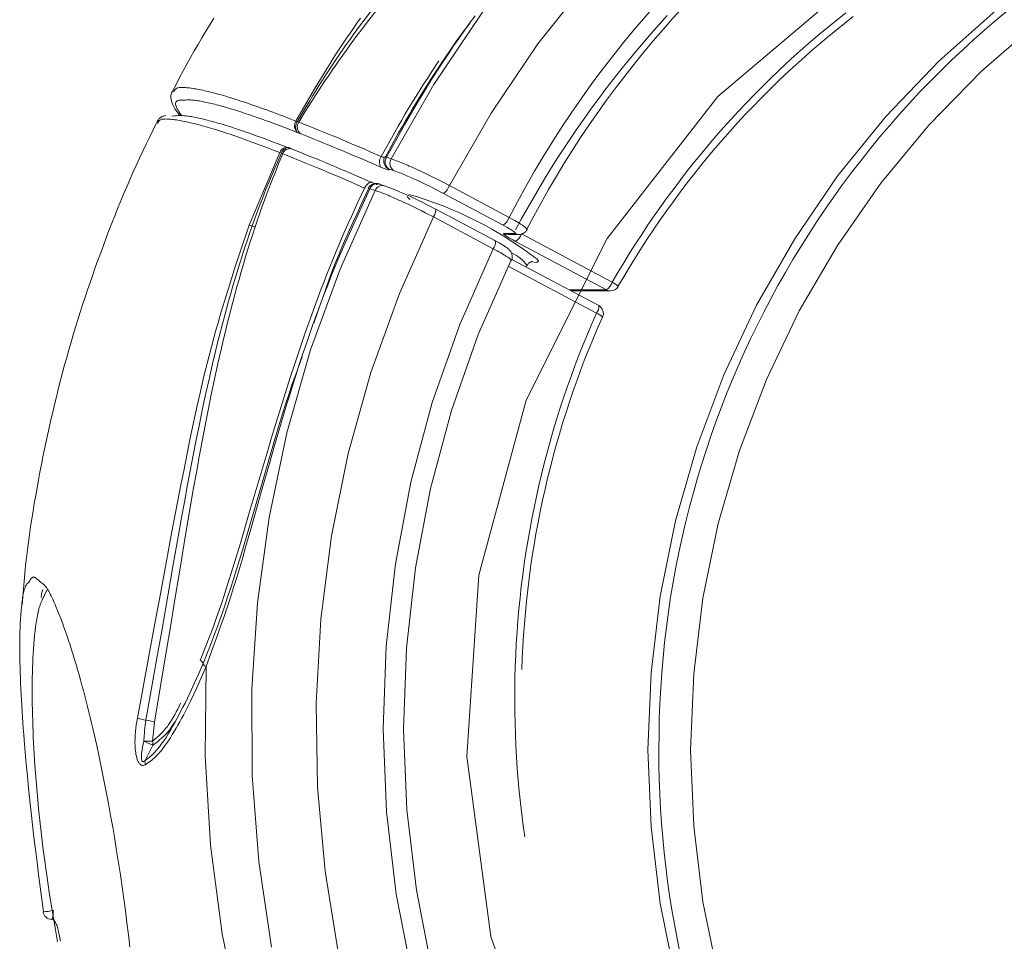
# Model space of a CAD drawing. Units: inches. Extents: x -7204 to -2746, y 714 to 5096.
# Drawn here: x -4991 to -4935, y 3482 to 3534 of the extents above; entities that cross this region are included whole.
import ezdxf

# ---------------------------------------------------------------- set-up
doc = ezdxf.new("R2010")
doc.units = ezdxf.units.IN
doc.linetypes.add('CENTER', pattern=[22.8, 15, -3, 1.8, -3])
doc.layers.add('KC_COMMON_LAYER [1]', color=7, linetype='Continuous', lineweight=0)

msp = doc.modelspace()

# ---------------------------------------------------------------- linework, layer by layer
at = {"layer": 'KC_COMMON_LAYER [1]', "color": 7, "linetype": 'Continuous', "lineweight": 0}
for p, q in [((-4975.379, 3528.574), (-4975.295, 3528.55)), ((-4975.224, 3527.903), (-4975.381, 3527.968)), ((-4975.72, 3527.038), (-4975.675, 3527.016)), ((-4978.114, 3522.723), (-4976.367, 3526.825)), ((-4976.21, 3526.752), (-4976.285, 3526.794)), ((-4970.336, 3526.559), (-4970.065, 3526.467)), ((-4969.927, 3525.803), (-4970.212, 3525.899)), ((-4970.749, 3525.049), (-4970.688, 3525.02)), ((-4970.688, 3525.02), (-4970.379, 3524.916)), ((-4966.772, 3524.955), (-4963.388, 3523.155)), ((-4971.347, 3524.773), (-4971.335, 3524.747)), ((-4970.975, 3524.681), (-4971.269, 3524.781)), ((-4963.717, 3522.711), (-4967.102, 3524.512)), ((-4964.291, 3521.381), (-4967.675, 3523.181)), ((-4967.544, 3523.622), (-4967.553, 3523.624)), ((-4964.16, 3521.822), (-4967.544, 3523.622)), ((-4963.886, 3522.797), (-4963.728, 3522.713)), ((-4963.679, 3522.25), (-4963.057, 3522.25)), ((-4963.454, 3522.193), (-4962.832, 3522.193)), ((-4962.694, 3522.224), (-4957.548, 3519.487)), ((-4957.874, 3519.051), (-4963.02, 3521.788)), ((-4958.443, 3517.728), (-4963.446, 3520.389)), ((-4963.297, 3520.696), (-4963.28, 3520.717)), ((-4958.316, 3518.162), (-4963.241, 3520.781)), ((-4962.436, 3520.353), (-4962.387, 3520.437)), ((-4961.826, 3520.599), (-4961.992, 3520.62)), ((-4959.988, 3519.051), (-4957.874, 3519.051)), ((-4959.882, 3518.995), (-4957.648, 3518.995)), ((-4958.107, 3517.511), (-4958.094, 3517.517)), ((-4989.56, 3502.064), (-4989.834, 3501.525)), ((-4981.86, 3495.438), (-4981.728, 3495.677)), ((-4981.728, 3495.677), (-4981.826, 3495.513)), ((-4983.474, 3494.601), (-4983.577, 3493.522)), ((-4983.558, 3493.292), (-4984.002, 3492.418)), ((-4988.862, 3482.575), (-4988.786, 3482.197))]:
    msp.add_line(p, q, dxfattribs=at)
for points in [[(-4897.062, 3560.232), (-4901.757, 3561.157), (-4906.505, 3561.732), (-4911.282, 3561.954), (-4916.062, 3561.823), (-4920.82, 3561.339), (-4925.531, 3560.504), (-4930.171, 3559.324), (-4934.715, 3557.803), (-4939.14, 3555.951), (-4943.422, 3553.776), (-4947.539, 3551.291), (-4951.47, 3548.507), (-4955.194, 3545.441), (-4958.69, 3542.107), (-4961.942, 3538.523), (-4964.932, 3534.709), (-4967.645, 3530.683), (-4970.065, 3526.467)], [(-4899.959, 3557.615), (-4904.566, 3558.309), (-4909.21, 3558.654), (-4913.867, 3558.646), (-4918.511, 3558.286), (-4923.116, 3557.576), (-4927.656, 3556.519), (-4932.108, 3555.121), (-4936.447, 3553.391), (-4940.648, 3551.338), (-4944.689, 3548.972), (-4948.548, 3546.307), (-4952.203, 3543.357), (-4955.635, 3540.139), (-4958.825, 3536.67), (-4961.755, 3532.969), (-4964.409, 3529.057), (-4966.772, 3524.955)], [(-4903.198, 3546.526), (-4904.265, 3546.515), (-4908.526, 3546.248), (-4912.752, 3545.627), (-4916.914, 3544.656), (-4920.984, 3543.341), (-4924.937, 3541.691), (-4928.744, 3539.718), (-4932.382, 3537.434), (-4935.826, 3534.854), (-4939.052, 3531.996), (-4942.04, 3528.879), (-4944.769, 3525.523), (-4947.221, 3521.95), (-4949.381, 3518.186), (-4951.233, 3514.253), (-4952.766, 3510.18), (-4953.968, 3505.992), (-4954.833, 3501.719), (-4955.354, 3497.387), (-4955.529, 3493.026)], [(-4897.845, 3545.041), (-4902.061, 3545.219), (-4906.277, 3545.041), (-4910.464, 3544.507), (-4914.593, 3543.622), (-4918.637, 3542.391), (-4922.568, 3540.823), (-4926.359, 3538.928), (-4929.984, 3536.72), (-4933.418, 3534.213), (-4936.637, 3531.426), (-4939.621, 3528.375), (-4942.348, 3525.084), (-4944.8, 3521.573), (-4946.96, 3517.867), (-4948.813, 3513.992), (-4950.347, 3509.973), (-4951.551, 3505.839), (-4952.417, 3501.617), (-4952.939, 3497.336), (-4953.113, 3493.026)], [(-4975.379, 3528.574), (-4975.032, 3529.169), (-4974.68, 3529.76), (-4974.502, 3530.055), (-4974.322, 3530.348), (-4974.139, 3530.639), (-4973.954, 3530.93), (-4973.768, 3531.219), (-4973.58, 3531.507), (-4973.389, 3531.794), (-4973.197, 3532.08), (-4973.004, 3532.364), (-4972.808, 3532.648), (-4972.611, 3532.93), (-4972.412, 3533.211), (-4972.212, 3533.491), (-4972.01, 3533.77), (-4971.806, 3534.047), (-4971.6, 3534.323), (-4971.185, 3534.872)], [(-4970.92, 3534.85), (-4971.35, 3534.3), (-4971.774, 3533.746), (-4971.983, 3533.467), (-4972.192, 3533.187), (-4972.398, 3532.906), (-4972.603, 3532.623), (-4972.806, 3532.34), (-4973.007, 3532.055), (-4973.207, 3531.769), (-4973.405, 3531.482), (-4973.601, 3531.194), (-4973.796, 3530.904), (-4973.989, 3530.613), (-4974.18, 3530.322), (-4974.37, 3530.029), (-4974.557, 3529.735), (-4974.928, 3529.144), (-4975.295, 3528.55)], [(-4980.115, 3534.426), (-4980.339, 3534.058), (-4980.561, 3533.689), (-4980.78, 3533.318), (-4980.998, 3532.946), (-4981.213, 3532.573), (-4981.425, 3532.199), (-4981.635, 3531.823), (-4981.843, 3531.445), (-4982.047, 3531.066), (-4982.248, 3530.685), (-4982.447, 3530.303)], [(-4975.459, 3528.61), (-4974.768, 3529.8), (-4974.419, 3530.393), (-4974.066, 3530.984), (-4973.708, 3531.571), (-4973.527, 3531.863), (-4973.344, 3532.154), (-4973.159, 3532.444), (-4972.972, 3532.732), (-4972.783, 3533.019), (-4972.591, 3533.305), (-4972.397, 3533.589), (-4972.201, 3533.872), (-4972.003, 3534.153), (-4971.803, 3534.433)], [(-4965.316, 3534.568), (-4965.625, 3534.143), (-4965.931, 3533.716), (-4966.234, 3533.287), (-4966.533, 3532.855), (-4966.828, 3532.42), (-4967.119, 3531.983), (-4967.407, 3531.543), (-4967.69, 3531.101), (-4967.969, 3530.655), (-4968.244, 3530.207), (-4968.514, 3529.757), (-4968.781, 3529.304), (-4969.045, 3528.85), (-4969.306, 3528.393), (-4969.823, 3527.477), (-4970.336, 3526.559)], [(-4954.444, 3534.572), (-4954.897, 3534.072), (-4955.345, 3533.567), (-4955.787, 3533.056), (-4956.223, 3532.54), (-4956.654, 3532.019), (-4957.078, 3531.493), (-4957.497, 3530.963), (-4957.909, 3530.427), (-4958.316, 3529.886), (-4958.716, 3529.341), (-4959.11, 3528.791), (-4959.498, 3528.236), (-4959.88, 3527.677), (-4960.255, 3527.114), (-4960.624, 3526.546), (-4960.987, 3525.974), (-4961.343, 3525.397), (-4961.692, 3524.817), (-4962.035, 3524.232), (-4962.371, 3523.644), (-4962.701, 3523.051), (-4963.024, 3522.455)], [(-4944.323, 3534.733), (-4944.82, 3534.341), (-4945.311, 3533.943), (-4945.798, 3533.54), (-4946.281, 3533.13), (-4946.758, 3532.714), (-4947.23, 3532.292), (-4947.697, 3531.865), (-4948.159, 3531.432), (-4948.616, 3530.993), (-4949.068, 3530.548), (-4949.514, 3530.098), (-4949.955, 3529.643), (-4950.39, 3529.182), (-4950.82, 3528.715), (-4951.245, 3528.244), (-4951.664, 3527.767), (-4952.077, 3527.285), (-4952.484, 3526.798), (-4952.885, 3526.306), (-4953.281, 3525.809), (-4953.67, 3525.307), (-4954.054, 3524.8), (-4954.432, 3524.289), (-4954.803, 3523.773), (-4955.168, 3523.252), (-4955.527, 3522.727), (-4955.88, 3522.197), (-4956.227, 3521.664), (-4956.567, 3521.126), (-4956.9, 3520.583), (-4957.227, 3520.037), (-4957.548, 3519.487)], [(-4943.901, 3534.517), (-4944.402, 3534.127), (-4944.898, 3533.73), (-4945.389, 3533.327), (-4945.876, 3532.918), (-4946.357, 3532.502), (-4946.833, 3532.081), (-4947.304, 3531.654), (-4947.77, 3531.221), (-4948.231, 3530.782), (-4948.686, 3530.337), (-4949.136, 3529.886), (-4949.581, 3529.43), (-4950.02, 3528.969), (-4950.453, 3528.502), (-4950.881, 3528.029), (-4951.303, 3527.551), (-4951.719, 3527.068), (-4952.13, 3526.58), (-4952.534, 3526.087), (-4952.932, 3525.588), (-4953.325, 3525.085), (-4953.711, 3524.577), (-4954.091, 3524.064), (-4954.465, 3523.546), (-4954.833, 3523.023), (-4955.194, 3522.496), (-4955.549, 3521.965), (-4955.897, 3521.429), (-4956.239, 3520.889), (-4956.575, 3520.344), (-4956.903, 3519.796), (-4957.226, 3519.243)], [(-4965.588, 3534.168), (-4965.796, 3533.902), (-4966.003, 3533.634), (-4966.207, 3533.364), (-4966.405, 3533.09), (-4966.599, 3532.813), (-4966.79, 3532.533), (-4967.166, 3531.969)], [(-4970.628, 3526.6), (-4970.245, 3527.292), (-4969.859, 3527.981), (-4969.663, 3528.325), (-4969.466, 3528.667), (-4969.267, 3529.008), (-4969.065, 3529.348), (-4968.861, 3529.686), (-4968.653, 3530.022), (-4968.444, 3530.356), (-4968.232, 3530.689), (-4968.017, 3531.021), (-4967.801, 3531.351), (-4967.365, 3532.01)], [(-4967.166, 3531.969), (-4967.599, 3531.309), (-4967.814, 3530.978), (-4968.028, 3530.646), (-4968.239, 3530.312), (-4968.447, 3529.977), (-4968.653, 3529.64), (-4968.857, 3529.301), (-4969.057, 3528.961), (-4969.256, 3528.619), (-4969.452, 3528.276), (-4969.646, 3527.932), (-4970.03, 3527.242), (-4970.411, 3526.549)], [(-4982.377, 3530.267), (-4982.351, 3530.318), (-4982.321, 3530.367), (-4982.303, 3530.39), (-4982.282, 3530.412), (-4982.258, 3530.432), (-4982.23, 3530.45), (-4982.198, 3530.465), (-4982.161, 3530.478), (-4982.119, 3530.489), (-4982.073, 3530.497), (-4982.022, 3530.503), (-4981.967, 3530.507), (-4981.907, 3530.509), (-4981.844, 3530.508), (-4981.778, 3530.506), (-4981.707, 3530.501), (-4981.633, 3530.495), (-4981.556, 3530.487), (-4981.476, 3530.478), (-4981.393, 3530.466), (-4981.307, 3530.454), (-4981.218, 3530.439), (-4981.127, 3530.424), (-4981.033, 3530.407), (-4980.937, 3530.388), (-4980.838, 3530.369), (-4980.736, 3530.347), (-4980.632, 3530.324), (-4980.525, 3530.3), (-4980.415, 3530.274), (-4980.302, 3530.246), (-4980.186, 3530.217), (-4980.068, 3530.186), (-4979.946, 3530.154), (-4979.822, 3530.119), (-4979.695, 3530.084), (-4979.564, 3530.046), (-4979.431, 3530.007), (-4979.295, 3529.966), (-4979.156, 3529.924), (-4979.015, 3529.88), (-4978.871, 3529.834), (-4978.724, 3529.787), (-4978.574, 3529.739), (-4978.422, 3529.688), (-4978.267, 3529.637), (-4978.11, 3529.584), (-4977.95, 3529.529), (-4977.788, 3529.473), (-4977.624, 3529.416), (-4977.457, 3529.357), (-4977.287, 3529.296), (-4977.114, 3529.234), (-4976.939, 3529.169), (-4976.76, 3529.103), (-4976.579, 3529.036), (-4976.395, 3528.967), (-4976.21, 3528.897), (-4975.836, 3528.754), (-4975.459, 3528.61)], [(-4982.418, 3530.314), (-4982.455, 3530.274), (-4982.471, 3530.253), (-4982.486, 3530.231), (-4982.499, 3530.207), (-4982.509, 3530.183), (-4982.526, 3530.131), (-4982.536, 3530.078), (-4982.54, 3530.022), (-4982.54, 3529.966), (-4982.536, 3529.909), (-4982.528, 3529.854), (-4982.518, 3529.801), (-4982.507, 3529.751), (-4982.494, 3529.703), (-4982.48, 3529.657), (-4982.464, 3529.613), (-4982.43, 3529.531), (-4982.392, 3529.453), (-4982.352, 3529.376), (-4982.308, 3529.3), (-4982.259, 3529.223), (-4982.203, 3529.145), (-4982.172, 3529.105), (-4982.139, 3529.064), (-4982.103, 3529.023), (-4982.064, 3528.981), (-4982.022, 3528.938), (-4981.978, 3528.894)], [(-4981.924, 3529.786), (-4981.98, 3529.787), (-4982.031, 3529.786), (-4982.076, 3529.781), (-4982.117, 3529.774), (-4982.152, 3529.764), (-4982.182, 3529.751), (-4982.207, 3529.736), (-4982.229, 3529.719), (-4982.245, 3529.699), (-4982.258, 3529.677), (-4982.267, 3529.654), (-4982.273, 3529.628), (-4982.275, 3529.601), (-4982.274, 3529.572), (-4982.27, 3529.542), (-4982.263, 3529.511), (-4982.254, 3529.478), (-4982.243, 3529.444), (-4982.229, 3529.409), (-4982.213, 3529.373), (-4982.177, 3529.299), (-4982.134, 3529.222), (-4982.087, 3529.142), (-4982.036, 3529.061), (-4981.927, 3528.895)], [(-4975.381, 3527.968), (-4975.996, 3528.201), (-4976.3, 3528.316), (-4976.601, 3528.428), (-4976.897, 3528.538), (-4977.187, 3528.644), (-4977.33, 3528.695), (-4977.47, 3528.745), (-4977.608, 3528.795), (-4977.745, 3528.842), (-4977.879, 3528.889), (-4978.011, 3528.934), (-4978.141, 3528.978), (-4978.268, 3529.02), (-4978.394, 3529.062), (-4978.518, 3529.102), (-4978.64, 3529.141), (-4978.76, 3529.179), (-4978.878, 3529.216), (-4978.994, 3529.252), (-4979.108, 3529.287), (-4979.221, 3529.32), (-4979.44, 3529.385), (-4979.653, 3529.445), (-4979.757, 3529.474), (-4979.86, 3529.502), (-4979.96, 3529.529), (-4980.059, 3529.555), (-4980.155, 3529.579), (-4980.25, 3529.603), (-4980.342, 3529.625), (-4980.432, 3529.646), (-4980.52, 3529.666), (-4980.606, 3529.685), (-4980.689, 3529.702), (-4980.77, 3529.718), (-4980.849, 3529.733), (-4980.924, 3529.746), (-4980.997, 3529.757), (-4981.067, 3529.768), (-4981.135, 3529.776), (-4981.2, 3529.784), (-4981.262, 3529.79), (-4981.322, 3529.794), (-4981.379, 3529.798), (-4981.435, 3529.8), (-4981.541, 3529.802), (-4981.642, 3529.801), (-4981.738, 3529.797), (-4981.924, 3529.786)], [(-4982.83, 3528.914), (-4982.906, 3528.9), (-4982.946, 3528.89), (-4982.986, 3528.877), (-4983.027, 3528.86), (-4983.067, 3528.84), (-4983.106, 3528.817), (-4983.144, 3528.79), (-4983.18, 3528.761), (-4983.213, 3528.729), (-4983.242, 3528.693), (-4983.268, 3528.655), (-4983.289, 3528.614), (-4983.307, 3528.571), (-4983.335, 3528.48)], [(-4976.367, 3526.825), (-4976.739, 3526.966), (-4977.109, 3527.105), (-4977.475, 3527.242), (-4977.836, 3527.376), (-4978.014, 3527.441), (-4978.19, 3527.506), (-4978.363, 3527.568), (-4978.534, 3527.63), (-4978.703, 3527.689), (-4978.868, 3527.747), (-4979.031, 3527.803), (-4979.19, 3527.858), (-4979.346, 3527.91), (-4979.5, 3527.961), (-4979.65, 3528.01), (-4979.797, 3528.057), (-4979.941, 3528.102), (-4980.082, 3528.145), (-4980.221, 3528.187), (-4980.356, 3528.227), (-4980.488, 3528.266), (-4980.618, 3528.303), (-4980.744, 3528.338), (-4980.868, 3528.372), (-4980.989, 3528.404), (-4981.107, 3528.434), (-4981.222, 3528.463), (-4981.335, 3528.49), (-4981.444, 3528.516), (-4981.551, 3528.54), (-4981.655, 3528.563), (-4981.757, 3528.584), (-4981.856, 3528.604), (-4981.952, 3528.622), (-4982.045, 3528.639), (-4982.136, 3528.654), (-4982.225, 3528.668), (-4982.31, 3528.681), (-4982.394, 3528.692), (-4982.474, 3528.701), (-4982.552, 3528.709), (-4982.626, 3528.716), (-4982.697, 3528.72), (-4982.765, 3528.723), (-4982.829, 3528.724), (-4982.889, 3528.722), (-4982.944, 3528.719), (-4982.996, 3528.713), (-4983.043, 3528.705), (-4983.086, 3528.695), (-4983.124, 3528.682), (-4983.156, 3528.667), (-4983.184, 3528.648), (-4983.207, 3528.628), (-4983.226, 3528.605), (-4983.241, 3528.581), (-4983.254, 3528.555), (-4983.265, 3528.528), (-4983.283, 3528.473)], [(-4982.493, 3528.882), (-4982.316, 3528.903), (-4982.224, 3528.911), (-4982.128, 3528.917), (-4982.025, 3528.92), (-4981.972, 3528.919), (-4981.916, 3528.918), (-4981.858, 3528.916), (-4981.797, 3528.912), (-4981.734, 3528.907), (-4981.668, 3528.9), (-4981.599, 3528.892), (-4981.528, 3528.882), (-4981.453, 3528.871), (-4981.376, 3528.858), (-4981.296, 3528.844), (-4981.213, 3528.829), (-4981.128, 3528.812), (-4981.04, 3528.793), (-4980.95, 3528.773), (-4980.858, 3528.752), (-4980.763, 3528.73), (-4980.666, 3528.706), (-4980.567, 3528.682), (-4980.465, 3528.656), (-4980.362, 3528.629), (-4980.257, 3528.6), (-4980.149, 3528.571), (-4980.04, 3528.541), (-4979.929, 3528.509), (-4979.816, 3528.477), (-4979.701, 3528.443), (-4979.583, 3528.408), (-4979.464, 3528.371), (-4979.343, 3528.334), (-4979.219, 3528.295), (-4979.093, 3528.255), (-4978.965, 3528.214), (-4978.835, 3528.171), (-4978.702, 3528.127), (-4978.567, 3528.082), (-4978.43, 3528.035), (-4978.291, 3527.987), (-4978.149, 3527.937), (-4978.004, 3527.886), (-4977.858, 3527.834), (-4977.71, 3527.78), (-4977.408, 3527.671), (-4977.1, 3527.557), (-4976.788, 3527.44), (-4976.471, 3527.322), (-4975.833, 3527.081)], [(-4983.345, 3528.503), (-4983.74, 3527.707), (-4983.935, 3527.307), (-4984.127, 3526.907), (-4984.316, 3526.504), (-4984.501, 3526.1), (-4984.684, 3525.695), (-4984.863, 3525.288), (-4985.04, 3524.88), (-4985.213, 3524.47), (-4985.384, 3524.059), (-4985.552, 3523.648), (-4985.718, 3523.235), (-4985.882, 3522.821), (-4986.043, 3522.406), (-4986.202, 3521.991), (-4986.359, 3521.575), (-4986.514, 3521.158), (-4986.667, 3520.74), (-4986.817, 3520.321), (-4986.965, 3519.902), (-4987.111, 3519.481), (-4987.255, 3519.06), (-4987.396, 3518.638), (-4987.534, 3518.215), (-4987.671, 3517.792), (-4987.805, 3517.367), (-4987.936, 3516.942), (-4988.065, 3516.516), (-4988.191, 3516.089), (-4988.314, 3515.662), (-4988.436, 3515.233), (-4988.554, 3514.804), (-4988.67, 3514.375), (-4988.784, 3513.944), (-4988.895, 3513.513), (-4989.003, 3513.081), (-4989.109, 3512.649), (-4989.212, 3512.216), (-4989.312, 3511.783), (-4989.41, 3511.348), (-4989.506, 3510.914), (-4989.6, 3510.478), (-4989.691, 3510.043), (-4989.78, 3509.606), (-4989.867, 3509.17), (-4989.952, 3508.732), (-4990.034, 3508.295), (-4990.115, 3507.857), (-4990.194, 3507.418), (-4990.27, 3506.979), (-4990.343, 3506.54), (-4990.413, 3506.1), (-4990.481, 3505.66), (-4990.544, 3505.219), (-4990.605, 3504.778), (-4990.661, 3504.336), (-4990.713, 3503.894), (-4990.761, 3503.451), (-4990.804, 3503.008), (-4990.844, 3502.565), (-4990.881, 3502.121), (-4990.951, 3501.233)], [(-4975.295, 3528.55), (-4974.76, 3528.338), (-4974.488, 3528.23), (-4974.213, 3528.119), (-4973.933, 3528.005), (-4973.65, 3527.889), (-4973.362, 3527.77), (-4973.071, 3527.649), (-4972.777, 3527.526), (-4972.479, 3527.4), (-4972.177, 3527.271), (-4971.872, 3527.141), (-4971.564, 3527.008), (-4971.254, 3526.873), (-4970.628, 3526.6)], [(-4970.649, 3525.994), (-4971.259, 3526.258), (-4971.563, 3526.39), (-4971.865, 3526.52), (-4972.164, 3526.648), (-4972.46, 3526.774), (-4972.753, 3526.898), (-4973.041, 3527.019), (-4973.325, 3527.136), (-4973.604, 3527.251), (-4973.879, 3527.364), (-4974.152, 3527.474), (-4974.422, 3527.583), (-4974.69, 3527.69), (-4975.224, 3527.903)], [(-4976.285, 3526.794), (-4976.237, 3526.878), (-4976.181, 3526.953), (-4976.121, 3527.015), (-4976.059, 3527.063), (-4975.997, 3527.095), (-4975.937, 3527.108), (-4975.881, 3527.104), (-4975.863, 3527.097)], [(-4975.72, 3527.039), (-4975.749, 3527.05), (-4975.784, 3527.064), (-4975.822, 3527.081), (-4975.863, 3527.098)], [(-4977.938, 3522.672), (-4977.553, 3523.713), (-4977.356, 3524.232), (-4977.154, 3524.749), (-4976.945, 3525.264), (-4976.73, 3525.776), (-4976.51, 3526.286), (-4976.285, 3526.794)], [(-4976.21, 3526.752), (-4976.419, 3526.243), (-4976.625, 3525.732), (-4976.827, 3525.219), (-4977.024, 3524.705), (-4977.215, 3524.188), (-4977.4, 3523.669), (-4977.764, 3522.629)], [(-4971.57, 3524.819), (-4972.193, 3525.09), (-4972.502, 3525.223), (-4972.808, 3525.355), (-4973.111, 3525.484), (-4973.41, 3525.611), (-4973.706, 3525.736), (-4973.999, 3525.859), (-4974.288, 3525.979), (-4974.574, 3526.096), (-4974.855, 3526.211), (-4975.133, 3526.324), (-4975.406, 3526.434), (-4975.676, 3526.541), (-4976.21, 3526.752)], [(-4975.675, 3527.016), (-4975.145, 3526.804), (-4974.878, 3526.698), (-4974.61, 3526.59), (-4974.339, 3526.48), (-4974.065, 3526.368), (-4973.788, 3526.254), (-4973.506, 3526.137), (-4973.219, 3526.017), (-4972.928, 3525.894), (-4972.634, 3525.768), (-4972.337, 3525.641), (-4972.037, 3525.512), (-4971.735, 3525.382), (-4971.129, 3525.119)], [(-4970.628, 3526.6), (-4970.571, 3526.577), (-4970.545, 3526.566), (-4970.52, 3526.557), (-4970.499, 3526.549), (-4970.48, 3526.543), (-4970.447, 3526.533)], [(-4970.428, 3526.576), (-4970.428, 3526.577), (-4970.421, 3526.58), (-4970.408, 3526.579), (-4970.39, 3526.576), (-4970.366, 3526.569), (-4970.336, 3526.559)], [(-4970.065, 3526.467), (-4969.913, 3526.412), (-4969.757, 3526.354), (-4969.676, 3526.324), (-4969.594, 3526.293), (-4969.51, 3526.259), (-4969.422, 3526.225), (-4969.332, 3526.188), (-4969.238, 3526.148), (-4969.14, 3526.107), (-4969.04, 3526.063), (-4968.937, 3526.018), (-4968.832, 3525.971), (-4968.724, 3525.922), (-4968.615, 3525.872), (-4968.391, 3525.768), (-4968.163, 3525.66), (-4967.931, 3525.548), (-4967.699, 3525.434), (-4967.466, 3525.316), (-4967.233, 3525.197), (-4966.772, 3524.955)], [(-4970.212, 3525.899), (-4970.198, 3525.883), (-4970.186, 3525.868), (-4970.179, 3525.855), (-4970.177, 3525.85), (-4970.178, 3525.845), (-4970.18, 3525.842), (-4970.184, 3525.84), (-4970.19, 3525.838), (-4970.198, 3525.838), (-4970.219, 3525.839), (-4970.246, 3525.844), (-4970.279, 3525.852), (-4970.317, 3525.863), (-4970.36, 3525.878), (-4970.41, 3525.896), (-4970.465, 3525.917), (-4970.524, 3525.941), (-4970.649, 3525.994)], [(-4967.102, 3524.512), (-4967.498, 3524.718), (-4967.897, 3524.92), (-4968.097, 3525.018), (-4968.295, 3525.113), (-4968.491, 3525.206), (-4968.683, 3525.294), (-4968.777, 3525.337), (-4968.869, 3525.379), (-4968.96, 3525.419), (-4969.048, 3525.458), (-4969.134, 3525.495), (-4969.217, 3525.53), (-4969.298, 3525.564), (-4969.376, 3525.595), (-4969.451, 3525.625), (-4969.523, 3525.653), (-4969.594, 3525.68), (-4969.662, 3525.706), (-4969.796, 3525.755), (-4969.927, 3525.803)], [(-4980.879, 3498.088), (-4980.56, 3498.893), (-4980.403, 3499.297), (-4980.248, 3499.703), (-4980.097, 3500.111), (-4979.949, 3500.522), (-4979.804, 3500.935), (-4979.663, 3501.351), (-4979.523, 3501.768), (-4979.387, 3502.187), (-4979.252, 3502.608), (-4979.12, 3503.03), (-4978.859, 3503.878), (-4978.604, 3504.728), (-4978.1, 3506.433), (-4977.598, 3508.139), (-4977.093, 3509.843), (-4976.838, 3510.694), (-4976.58, 3511.545), (-4976.318, 3512.394), (-4976.052, 3513.242), (-4975.781, 3514.089), (-4975.505, 3514.934), (-4975.223, 3515.776), (-4974.934, 3516.616), (-4974.638, 3517.454), (-4974.487, 3517.871), (-4974.334, 3518.288), (-4974.18, 3518.704), (-4974.023, 3519.119), (-4973.864, 3519.533), (-4973.703, 3519.947), (-4973.539, 3520.359), (-4973.373, 3520.77), (-4973.205, 3521.181), (-4973.034, 3521.59), (-4972.859, 3521.997), (-4972.682, 3522.403), (-4972.501, 3522.808), (-4972.318, 3523.212), (-4971.946, 3524.016), (-4971.57, 3524.819)], [(-4971.57, 3524.819), (-4971.522, 3524.904), (-4971.467, 3524.981), (-4971.408, 3525.045), (-4971.347, 3525.095), (-4971.286, 3525.128), (-4971.228, 3525.144), (-4971.175, 3525.141), (-4971.158, 3525.135)], [(-4971.363, 3524.797), (-4971.363, 3524.793), (-4971.358, 3524.784), (-4971.347, 3524.773)], [(-4970.848, 3525.015), (-4970.856, 3525.017), (-4970.864, 3525.02), (-4970.876, 3525.024), (-4970.891, 3525.029), (-4970.908, 3525.034), (-4970.946, 3525.048), (-4970.99, 3525.065), (-4971.041, 3525.086), (-4971.098, 3525.11), (-4971.158, 3525.136)], [(-4970.379, 3524.916), (-4970.255, 3524.872), (-4970.191, 3524.849), (-4970.125, 3524.825), (-4970.057, 3524.8), (-4969.986, 3524.772), (-4969.911, 3524.743), (-4969.834, 3524.711), (-4969.753, 3524.678), (-4969.671, 3524.644), (-4969.586, 3524.608), (-4969.499, 3524.57), (-4969.41, 3524.531), (-4969.319, 3524.491), (-4969.133, 3524.407), (-4968.942, 3524.319), (-4968.748, 3524.227), (-4968.551, 3524.132), (-4968.352, 3524.034), (-4967.954, 3523.832), (-4967.553, 3523.624)], [(-4970.975, 3524.681), (-4972.962, 3520.235), (-4974.63, 3515.654), (-4975.969, 3510.961), (-4976.973, 3506.182), (-4977.636, 3501.341), (-4977.956, 3496.463), (-4977.929, 3491.575), (-4977.557, 3486.702), (-4976.841, 3481.868)], [(-4971.269, 3524.781), (-4971.77, 3523.7), (-4972.019, 3523.158), (-4972.265, 3522.616), (-4972.509, 3522.073), (-4972.749, 3521.527), (-4972.985, 3520.98), (-4973.216, 3520.431), (-4973.442, 3519.879), (-4973.662, 3519.325), (-4973.878, 3518.769), (-4974.088, 3518.211), (-4974.295, 3517.65), (-4974.496, 3517.088), (-4974.694, 3516.525), (-4974.889, 3515.96), (-4975.08, 3515.393), (-4975.267, 3514.826), (-4975.452, 3514.257), (-4975.634, 3513.688), (-4975.813, 3513.117), (-4975.989, 3512.546), (-4976.163, 3511.974), (-4976.334, 3511.401), (-4976.671, 3510.254), (-4977.001, 3509.105), (-4977.327, 3507.956), (-4977.651, 3506.805)], [(-4971.347, 3524.773), (-4971.784, 3523.845), (-4972, 3523.38), (-4972.215, 3522.914), (-4972.426, 3522.447), (-4972.635, 3521.978), (-4972.839, 3521.507), (-4973.039, 3521.034), (-4973.232, 3520.558), (-4973.419, 3520.08), (-4973.599, 3519.599), (-4973.773, 3519.115), (-4973.943, 3518.63), (-4974.11, 3518.143), (-4974.437, 3517.168)], [(-4967.675, 3523.181), (-4968.143, 3523.422), (-4968.376, 3523.54), (-4968.608, 3523.657), (-4968.84, 3523.771), (-4969.07, 3523.881), (-4969.297, 3523.988), (-4969.52, 3524.09), (-4969.629, 3524.139), (-4969.737, 3524.187), (-4969.843, 3524.234), (-4969.947, 3524.279), (-4970.049, 3524.323), (-4970.148, 3524.365), (-4970.244, 3524.405), (-4970.338, 3524.444), (-4970.428, 3524.48), (-4970.516, 3524.514), (-4970.599, 3524.546), (-4970.679, 3524.576), (-4970.755, 3524.604), (-4970.83, 3524.63), (-4970.975, 3524.681)], [(-4969.005, 3524.176), (-4969.105, 3524.27), (-4969.161, 3524.338)], [(-4967.675, 3523.181), (-4969.604, 3518.848), (-4971.215, 3514.381), (-4972.497, 3509.804), (-4973.445, 3505.142), (-4974.053, 3500.422), (-4974.318, 3495.669), (-4974.238, 3490.909), (-4973.813, 3486.168), (-4973.047, 3481.472)], [(-4963.388, 3523.155), (-4963.17, 3523.034), (-4963.066, 3522.975), (-4962.965, 3522.917), (-4962.871, 3522.861), (-4962.783, 3522.807), (-4962.742, 3522.781), (-4962.703, 3522.756), (-4962.666, 3522.731), (-4962.631, 3522.708), (-4962.598, 3522.685), (-4962.567, 3522.663), (-4962.538, 3522.643), (-4962.511, 3522.623), (-4962.485, 3522.603), (-4962.462, 3522.585), (-4962.441, 3522.568), (-4962.422, 3522.551), (-4962.404, 3522.535), (-4962.389, 3522.521), (-4962.377, 3522.508), (-4962.368, 3522.496), (-4962.363, 3522.486), (-4962.361, 3522.478), (-4962.364, 3522.473), (-4962.371, 3522.469)], [(-4984.429, 3494.827), (-4983.781, 3498.334), (-4983.457, 3500.09), (-4983.132, 3501.849), (-4982.805, 3503.612), (-4982.476, 3505.379), (-4982.14, 3507.145), (-4981.969, 3508.028), (-4981.796, 3508.911), (-4981.619, 3509.792), (-4981.44, 3510.672), (-4981.256, 3511.55), (-4981.066, 3512.426), (-4980.869, 3513.3), (-4980.768, 3513.736), (-4980.665, 3514.172), (-4980.559, 3514.606), (-4980.451, 3515.04), (-4980.341, 3515.473), (-4980.227, 3515.905), (-4980.111, 3516.336), (-4979.992, 3516.766), (-4979.87, 3517.195), (-4979.745, 3517.624), (-4979.618, 3518.052), (-4979.488, 3518.478), (-4979.223, 3519.33), (-4978.952, 3520.18), (-4978.675, 3521.029), (-4978.114, 3522.723)], [(-4983.948, 3494.71), (-4983.326, 3498.218), (-4983.017, 3499.976), (-4982.709, 3501.74), (-4982.402, 3503.509), (-4982.091, 3505.28), (-4981.934, 3506.166), (-4981.774, 3507.05), (-4981.611, 3507.934), (-4981.444, 3508.816), (-4981.275, 3509.698), (-4981.101, 3510.578), (-4980.924, 3511.457), (-4980.741, 3512.335), (-4980.552, 3513.211), (-4980.358, 3514.085), (-4980.157, 3514.957), (-4980.053, 3515.392), (-4979.948, 3515.826), (-4979.841, 3516.26), (-4979.731, 3516.693), (-4979.62, 3517.126), (-4979.506, 3517.557), (-4979.39, 3517.988), (-4979.272, 3518.419), (-4979.151, 3518.848), (-4979.028, 3519.277), (-4978.902, 3519.704), (-4978.774, 3520.131), (-4978.642, 3520.557), (-4978.508, 3520.982), (-4978.37, 3521.406), (-4978.229, 3521.829), (-4978.085, 3522.251), (-4977.938, 3522.672)], [(-4977.764, 3522.629), (-4977.904, 3522.206), (-4978.041, 3521.782), (-4978.175, 3521.358), (-4978.306, 3520.932), (-4978.434, 3520.505), (-4978.559, 3520.077), (-4978.682, 3519.648), (-4978.802, 3519.219), (-4978.919, 3518.789), (-4979.034, 3518.358), (-4979.146, 3517.926), (-4979.257, 3517.494), (-4979.365, 3517.061), (-4979.47, 3516.627), (-4979.574, 3516.192), (-4979.676, 3515.757), (-4979.874, 3514.885), (-4980.065, 3514.011), (-4980.25, 3513.135), (-4980.429, 3512.257), (-4980.602, 3511.377), (-4980.77, 3510.496), (-4980.935, 3509.613), (-4981.095, 3508.73), (-4981.253, 3507.846), (-4981.407, 3506.961), (-4981.559, 3506.075), (-4981.709, 3505.188), (-4982.003, 3503.413), (-4982.294, 3501.642), (-4982.587, 3499.875), (-4982.882, 3498.114), (-4983.474, 3494.601)], [(-4963.057, 3522.25), (-4963.043, 3522.253), (-4963.034, 3522.259), (-4963.033, 3522.263), (-4963.034, 3522.269), (-4963.037, 3522.276), (-4963.043, 3522.284), (-4963.051, 3522.294), (-4963.061, 3522.304), (-4963.074, 3522.315), (-4963.088, 3522.327), (-4963.105, 3522.341), (-4963.123, 3522.354), (-4963.165, 3522.385), (-4963.214, 3522.418), (-4963.27, 3522.455), (-4963.332, 3522.494), (-4963.401, 3522.535), (-4963.475, 3522.577), (-4963.553, 3522.621), (-4963.717, 3522.711)], [(-4963.02, 3521.788), (-4963.184, 3521.878), (-4963.262, 3521.922), (-4963.336, 3521.965), (-4963.405, 3522.006), (-4963.467, 3522.045), (-4963.523, 3522.081), (-4963.572, 3522.114), (-4963.614, 3522.145), (-4963.632, 3522.159), (-4963.649, 3522.172), (-4963.663, 3522.184), (-4963.675, 3522.195), (-4963.686, 3522.206), (-4963.694, 3522.215), (-4963.7, 3522.223), (-4963.703, 3522.23), (-4963.704, 3522.236), (-4963.703, 3522.241), (-4963.693, 3522.246), (-4963.679, 3522.25)], [(-4962.825, 3522.197), (-4962.765, 3522.197), (-4962.733, 3522.201), (-4962.7, 3522.208), (-4962.666, 3522.218), (-4962.633, 3522.23), (-4962.599, 3522.244), (-4962.567, 3522.261), (-4962.536, 3522.279), (-4962.507, 3522.3), (-4962.479, 3522.323), (-4962.454, 3522.349), (-4962.431, 3522.377), (-4962.409, 3522.406), (-4962.368, 3522.467)], [(-4963.265, 3520.706), (-4963.248, 3520.732), (-4963.235, 3520.76), (-4963.225, 3520.789), (-4963.218, 3520.82), (-4963.212, 3520.884), (-4963.211, 3520.946), (-4963.216, 3521.007), (-4963.228, 3521.067), (-4963.247, 3521.123), (-4963.271, 3521.176), (-4963.299, 3521.223), (-4963.329, 3521.265), (-4963.359, 3521.3), (-4963.389, 3521.33), (-4963.418, 3521.358), (-4963.447, 3521.383), (-4963.509, 3521.431), (-4963.577, 3521.479), (-4963.652, 3521.528), (-4963.734, 3521.58), (-4963.777, 3521.607), (-4963.823, 3521.634), (-4963.92, 3521.691), (-4964.023, 3521.749), (-4964.132, 3521.807), (-4964.244, 3521.865)], [(-4964.291, 3521.381), (-4966.18, 3517.104), (-4967.74, 3512.691), (-4968.959, 3508.167), (-4969.831, 3503.559), (-4970.351, 3498.897), (-4970.515, 3494.207), (-4970.323, 3489.519), (-4969.775, 3484.86), (-4968.875, 3480.258)], [(-4963.28, 3520.717), (-4963.269, 3520.725), (-4963.267, 3520.731), (-4963.269, 3520.739), (-4963.275, 3520.748), (-4963.285, 3520.76), (-4963.298, 3520.773), (-4963.315, 3520.788), (-4963.335, 3520.805), (-4963.357, 3520.822), (-4963.381, 3520.841), (-4963.408, 3520.86), (-4963.466, 3520.901), (-4963.531, 3520.945), (-4963.567, 3520.968), (-4963.604, 3520.991), (-4963.643, 3521.016), (-4963.684, 3521.041), (-4963.772, 3521.094), (-4963.867, 3521.149), (-4963.967, 3521.205), (-4964.072, 3521.263), (-4964.291, 3521.381)], [(-4963.297, 3520.696), (-4965.138, 3516.526), (-4966.658, 3512.222), (-4967.846, 3507.811), (-4968.695, 3503.319), (-4969.201, 3498.773), (-4969.36, 3494.201), (-4969.171, 3489.629), (-4968.636, 3485.087), (-4967.758, 3480.601)], [(-4962.375, 3520.426), (-4962.356, 3520.464), (-4962.336, 3520.5), (-4962.313, 3520.533), (-4962.286, 3520.561), (-4962.257, 3520.584), (-4962.227, 3520.603), (-4962.197, 3520.618), (-4962.168, 3520.63), (-4962.143, 3520.639), (-4962.12, 3520.645), (-4962.101, 3520.65), (-4962.086, 3520.653), (-4962.074, 3520.654), (-4962.065, 3520.655), (-4962.052, 3520.656)], [(-4958.443, 3517.728), (-4958.701, 3517.14), (-4958.952, 3516.549), (-4959.196, 3515.955), (-4959.433, 3515.357), (-4959.663, 3514.757), (-4959.885, 3514.153), (-4960.101, 3513.547), (-4960.308, 3512.939), (-4960.509, 3512.327), (-4960.702, 3511.713), (-4960.888, 3511.097), (-4961.066, 3510.479), (-4961.237, 3509.858), (-4961.4, 3509.235), (-4961.556, 3508.61), (-4961.705, 3507.983), (-4961.846, 3507.354), (-4961.979, 3506.724), (-4962.105, 3506.092), (-4962.223, 3505.458), (-4962.333, 3504.823), (-4962.436, 3504.186), (-4962.531, 3503.549), (-4962.619, 3502.91), (-4962.698, 3502.269), (-4962.771, 3501.628), (-4962.835, 3500.987), (-4962.892, 3500.344), (-4962.941, 3499.7), (-4962.982, 3499.056), (-4963.015, 3498.412), (-4963.041, 3497.767), (-4963.059, 3497.122), (-4963.07, 3496.476), (-4963.072, 3495.831), (-4963.067, 3495.185), (-4963.054, 3494.54), (-4963.033, 3493.895), (-4963.005, 3493.25), (-4962.968, 3492.605), (-4962.925, 3491.961), (-4962.873, 3491.317), (-4962.813, 3490.674), (-4962.746, 3490.032), (-4962.672, 3489.391), (-4962.589, 3488.751), (-4962.499, 3488.112)], [(-4958.107, 3517.511), (-4958.364, 3516.924), (-4958.615, 3516.334), (-4958.859, 3515.741), (-4959.095, 3515.144), (-4959.324, 3514.545), (-4959.545, 3513.942), (-4959.76, 3513.337), (-4959.967, 3512.729), (-4960.166, 3512.119), (-4960.359, 3511.506), (-4960.543, 3510.891), (-4960.721, 3510.273), (-4960.891, 3509.653), (-4961.053, 3509.031), (-4961.208, 3508.407), (-4961.355, 3507.781), (-4961.495, 3507.153), (-4961.626, 3506.523), (-4961.751, 3505.892), (-4961.868, 3505.259), (-4961.977, 3504.625), (-4962.078, 3503.989), (-4962.172, 3503.352), (-4962.257, 3502.714), (-4962.336, 3502.075), (-4962.406, 3501.435), (-4962.469, 3500.794), (-4962.524, 3500.152), (-4962.571, 3499.51), (-4962.61, 3498.867), (-4962.642, 3498.223), (-4962.666, 3497.579)], [(-4975.1, 3515.293), (-4975.491, 3514.214), (-4975.683, 3513.673), (-4975.869, 3513.13), (-4976.049, 3512.584), (-4976.222, 3512.036), (-4976.389, 3511.486), (-4976.553, 3510.935), (-4977.197, 3508.727), (-4977.842, 3506.523), (-4978.165, 3505.423), (-4978.492, 3504.327), (-4978.659, 3503.78), (-4978.827, 3503.235), (-4978.998, 3502.691), (-4979.171, 3502.149), (-4979.347, 3501.608), (-4979.528, 3501.07), (-4979.713, 3500.535), (-4979.904, 3500.004), (-4980.101, 3499.477), (-4980.304, 3498.953), (-4980.511, 3498.433), (-4980.72, 3497.913)], [(-4977.651, 3506.805), (-4977.979, 3505.649), (-4978.305, 3504.495), (-4978.471, 3503.92), (-4978.638, 3503.348), (-4978.81, 3502.777), (-4978.986, 3502.209), (-4979.168, 3501.644), (-4979.355, 3501.082), (-4979.546, 3500.522), (-4979.741, 3499.963), (-4979.939, 3499.407), (-4980.139, 3498.851), (-4980.544, 3497.742)], [(-4989.752, 3483.862), (-4989.937, 3485.272), (-4990.028, 3485.976), (-4990.118, 3486.679), (-4990.205, 3487.381), (-4990.289, 3488.082), (-4990.37, 3488.78), (-4990.447, 3489.475), (-4990.521, 3490.168), (-4990.592, 3490.857), (-4990.66, 3491.542), (-4990.724, 3492.222), (-4990.785, 3492.897), (-4990.841, 3493.566), (-4990.867, 3493.898), (-4990.893, 3494.228), (-4990.917, 3494.556), (-4990.94, 3494.882), (-4990.962, 3495.206), (-4990.982, 3495.527), (-4991.001, 3495.846), (-4991.018, 3496.162), (-4991.034, 3496.476), (-4991.049, 3496.786), (-4991.061, 3497.093), (-4991.072, 3497.396), (-4991.081, 3497.696), (-4991.089, 3497.993), (-4991.094, 3498.285), (-4991.098, 3498.572), (-4991.099, 3498.854), (-4991.098, 3499.13), (-4991.094, 3499.4), (-4991.088, 3499.663), (-4991.079, 3499.92), (-4991.068, 3500.17), (-4991.054, 3500.414), (-4991.038, 3500.653), (-4991.019, 3500.886), (-4990.998, 3501.113), (-4990.987, 3501.224), (-4990.974, 3501.333), (-4990.961, 3501.438), (-4990.947, 3501.541), (-4990.932, 3501.641), (-4990.916, 3501.736), (-4990.899, 3501.828), (-4990.88, 3501.915), (-4990.861, 3501.997), (-4990.84, 3502.074), (-4990.818, 3502.146), (-4990.795, 3502.212), (-4990.77, 3502.272), (-4990.743, 3502.325), (-4990.715, 3502.372), (-4990.686, 3502.413), (-4990.656, 3502.449), (-4990.625, 3502.482), (-4990.561, 3502.542)], [(-4990.561, 3502.542), (-4990.53, 3502.596), (-4990.498, 3502.648), (-4990.465, 3502.695), (-4990.432, 3502.737), (-4990.415, 3502.754), (-4990.397, 3502.77), (-4990.379, 3502.783), (-4990.361, 3502.793), (-4990.342, 3502.799), (-4990.322, 3502.803), (-4990.302, 3502.803), (-4990.281, 3502.801), (-4990.26, 3502.795), (-4990.239, 3502.787), (-4990.217, 3502.777), (-4990.195, 3502.764), (-4990.149, 3502.732), (-4990.102, 3502.693), (-4990.055, 3502.649), (-4990.006, 3502.601), (-4989.909, 3502.496)], [(-4989.909, 3502.496), (-4989.831, 3502.452), (-4989.791, 3502.426), (-4989.751, 3502.395), (-4989.711, 3502.359), (-4989.67, 3502.316), (-4989.628, 3502.266), (-4989.586, 3502.21), (-4989.543, 3502.147), (-4989.5, 3502.078), (-4989.456, 3502.004), (-4989.412, 3501.924), (-4989.367, 3501.84), (-4989.322, 3501.751), (-4989.277, 3501.658), (-4989.231, 3501.561), (-4989.186, 3501.46), (-4989.14, 3501.356), (-4989.094, 3501.25), (-4989.048, 3501.14), (-4988.956, 3500.916), (-4988.865, 3500.685), (-4988.774, 3500.451), (-4988.684, 3500.211), (-4988.595, 3499.968), (-4988.507, 3499.72), (-4988.419, 3499.468), (-4988.331, 3499.211), (-4988.245, 3498.949), (-4988.159, 3498.683), (-4988.074, 3498.412), (-4987.989, 3498.137), (-4987.905, 3497.856), (-4987.821, 3497.571), (-4987.739, 3497.281), (-4987.657, 3496.988), (-4987.575, 3496.691), (-4987.495, 3496.391), (-4987.415, 3496.088), (-4987.336, 3495.783), (-4987.258, 3495.476), (-4987.181, 3495.166), (-4987.105, 3494.855), (-4987.03, 3494.541), (-4986.956, 3494.226), (-4986.882, 3493.909), (-4986.738, 3493.269), (-4986.598, 3492.623), (-4986.461, 3491.972), (-4986.328, 3491.315), (-4986.198, 3490.654), (-4986.073, 3489.989), (-4985.951, 3489.321), (-4985.833, 3488.651), (-4985.719, 3487.978), (-4985.609, 3487.304), (-4985.503, 3486.628), (-4985.4, 3485.951), (-4985.301, 3485.274), (-4985.207, 3484.596), (-4985.116, 3483.917), (-4985.028, 3483.239), (-4984.945, 3482.561), (-4984.865, 3481.884)], [(-4989.778, 3502.078), (-4989.798, 3502.055), (-4989.807, 3502.041), (-4989.816, 3502.023), (-4989.824, 3502.003), (-4989.831, 3501.979), (-4989.838, 3501.953), (-4989.845, 3501.925), (-4989.856, 3501.863), (-4989.866, 3501.795), (-4989.876, 3501.723), (-4989.885, 3501.649)], [(-4988.957, 3482.167), (-4989.078, 3482.836), (-4989.194, 3483.505), (-4989.305, 3484.175), (-4989.411, 3484.846), (-4989.513, 3485.517), (-4989.609, 3486.187), (-4989.7, 3486.857), (-4989.786, 3487.526), (-4989.866, 3488.193), (-4989.942, 3488.858), (-4990.012, 3489.521), (-4990.076, 3490.181), (-4990.135, 3490.838), (-4990.188, 3491.492), (-4990.236, 3492.141), (-4990.277, 3492.785), (-4990.296, 3493.105), (-4990.313, 3493.423), (-4990.328, 3493.74), (-4990.342, 3494.056), (-4990.354, 3494.37), (-4990.364, 3494.682), (-4990.373, 3494.992), (-4990.38, 3495.3), (-4990.385, 3495.606), (-4990.389, 3495.91), (-4990.391, 3496.211), (-4990.391, 3496.509), (-4990.389, 3496.803), (-4990.385, 3497.094), (-4990.379, 3497.382), (-4990.371, 3497.665), (-4990.361, 3497.944), (-4990.348, 3498.218), (-4990.334, 3498.487), (-4990.317, 3498.751), (-4990.298, 3499.01), (-4990.276, 3499.263), (-4990.253, 3499.51), (-4990.227, 3499.751), (-4990.198, 3499.986), (-4990.183, 3500.1), (-4990.167, 3500.213), (-4990.15, 3500.322), (-4990.133, 3500.429), (-4990.114, 3500.533), (-4990.095, 3500.634), (-4990.076, 3500.731), (-4990.055, 3500.824), (-4990.033, 3500.913), (-4990.011, 3500.998), (-4989.987, 3501.078), (-4989.963, 3501.154), (-4989.938, 3501.226), (-4989.912, 3501.295), (-4989.885, 3501.361), (-4989.858, 3501.423), (-4989.802, 3501.543), (-4989.745, 3501.656), (-4989.688, 3501.766)], [(-4980.544, 3497.742), (-4980.897, 3496.937), (-4981.076, 3496.537), (-4981.258, 3496.141), (-4981.444, 3495.749), (-4981.539, 3495.555), (-4981.635, 3495.363), (-4981.732, 3495.172), (-4981.831, 3494.983), (-4981.931, 3494.796), (-4982.033, 3494.611), (-4982.137, 3494.428), (-4982.242, 3494.246), (-4982.349, 3494.067), (-4982.458, 3493.89), (-4982.569, 3493.716), (-4982.682, 3493.543), (-4982.798, 3493.374), (-4982.916, 3493.21), (-4983.036, 3493.052), (-4983.098, 3492.975), (-4983.16, 3492.9), (-4983.224, 3492.828), (-4983.288, 3492.757), (-4983.353, 3492.69), (-4983.419, 3492.624), (-4983.486, 3492.562), (-4983.555, 3492.502), (-4983.624, 3492.445), (-4983.694, 3492.391), (-4983.836, 3492.287), (-4983.98, 3492.187)], [(-4980.72, 3497.913), (-4980.962, 3497.344), (-4981.086, 3497.062), (-4981.212, 3496.782), (-4981.468, 3496.228), (-4981.728, 3495.677)], [(-4984.002, 3492.418), (-4983.838, 3492.545), (-4983.757, 3492.611), (-4983.677, 3492.679), (-4983.597, 3492.75), (-4983.52, 3492.824), (-4983.443, 3492.902), (-4983.369, 3492.984), (-4983.295, 3493.069), (-4983.223, 3493.156), (-4983.152, 3493.247), (-4983.082, 3493.34), (-4983.014, 3493.435), (-4982.947, 3493.532), (-4982.815, 3493.732), (-4982.687, 3493.937), (-4982.563, 3494.145), (-4982.441, 3494.356), (-4982.322, 3494.569), (-4982.205, 3494.785), (-4982.089, 3495.002), (-4981.86, 3495.438)], [(-4983.577, 3493.522), (-4983.341, 3493.723), (-4983.225, 3493.827), (-4983.11, 3493.934), (-4982.999, 3494.046), (-4982.891, 3494.164), (-4982.838, 3494.226), (-4982.786, 3494.289), (-4982.736, 3494.355), (-4982.687, 3494.422), (-4982.591, 3494.562), (-4982.498, 3494.709), (-4982.408, 3494.86), (-4982.321, 3495.016), (-4982.236, 3495.176), (-4982.152, 3495.338), (-4981.987, 3495.667)], [(-4981.826, 3495.513), (-4982.006, 3495.163), (-4982.097, 3494.99), (-4982.19, 3494.821), (-4982.285, 3494.656), (-4982.382, 3494.496), (-4982.483, 3494.343), (-4982.535, 3494.269), (-4982.587, 3494.197), (-4982.641, 3494.127), (-4982.696, 3494.059), (-4982.752, 3493.993), (-4982.81, 3493.93), (-4982.868, 3493.87), (-4982.928, 3493.811), (-4983.049, 3493.698), (-4983.174, 3493.592), (-4983.301, 3493.489), (-4983.558, 3493.292)], [(-4983.98, 3492.187), (-4984.047, 3492.159), (-4984.081, 3492.149), (-4984.116, 3492.145), (-4984.151, 3492.147), (-4984.185, 3492.155), (-4984.219, 3492.169), (-4984.251, 3492.189), (-4984.282, 3492.213), (-4984.31, 3492.242), (-4984.337, 3492.275), (-4984.361, 3492.311), (-4984.384, 3492.35), (-4984.404, 3492.39), (-4984.423, 3492.433), (-4984.44, 3492.477), (-4984.47, 3492.568), (-4984.494, 3492.662), (-4984.514, 3492.757), (-4984.531, 3492.855), (-4984.544, 3492.953), (-4984.554, 3493.052), (-4984.561, 3493.152), (-4984.566, 3493.251), (-4984.571, 3493.451), (-4984.568, 3493.65), (-4984.559, 3493.85), (-4984.543, 3494.048), (-4984.522, 3494.245), (-4984.495, 3494.44), (-4984.463, 3494.634), (-4984.429, 3494.827)], [(-4984.069, 3493.526), (-4984.052, 3493.826), (-4984.042, 3493.975), (-4984.029, 3494.124), (-4984.014, 3494.271), (-4983.996, 3494.419), (-4983.974, 3494.565), (-4983.948, 3494.71)], [(-4984.069, 3493.526), (-4984.107, 3493.353), (-4984.142, 3493.18), (-4984.172, 3493.005), (-4984.184, 3492.918), (-4984.194, 3492.83), (-4984.202, 3492.743), (-4984.206, 3492.656), (-4984.206, 3492.57), (-4984.203, 3492.527), (-4984.197, 3492.485), (-4984.189, 3492.445), (-4984.176, 3492.408), (-4984.167, 3492.392), (-4984.156, 3492.378), (-4984.143, 3492.367), (-4984.129, 3492.359), (-4984.113, 3492.357), (-4984.096, 3492.358), (-4984.08, 3492.363), (-4984.063, 3492.371), (-4984.032, 3492.392), (-4984.002, 3492.418)], [(-4955.529, 3493.026), (-4955.354, 3488.665), (-4954.833, 3484.334), (-4953.968, 3480.06), (-4952.766, 3475.872), (-4951.233, 3471.799), (-4949.381, 3467.867), (-4947.221, 3464.102), (-4944.769, 3460.53), (-4942.04, 3457.174), (-4939.052, 3454.056), (-4935.826, 3451.198), (-4932.382, 3448.618), (-4928.744, 3446.334), (-4924.937, 3444.361), (-4920.984, 3442.711), (-4916.914, 3441.396), (-4912.752, 3440.425), (-4908.526, 3439.804), (-4904.265, 3439.537), (-4903.198, 3439.526)], [(-4953.113, 3493.026), (-4952.939, 3488.716), (-4952.417, 3484.435), (-4951.551, 3480.214)], [(-4989.768, 3483.858), (-4989.768, 3483.858), (-4989.752, 3483.862)], [(-4989.289, 3483.434), (-4989.281, 3483.433), (-4989.274, 3483.436), (-4989.266, 3483.446), (-4989.258, 3483.463), (-4989.25, 3483.485), (-4989.243, 3483.511), (-4989.236, 3483.541), (-4989.229, 3483.574), (-4989.222, 3483.61), (-4989.217, 3483.65), (-4989.211, 3483.692), (-4989.206, 3483.737), (-4989.199, 3483.832), (-4989.194, 3483.93)], [(-4989.217, 3483.458), (-4989.207, 3483.45), (-4989.196, 3483.44), (-4989.176, 3483.417), (-4989.141, 3483.369), (-4989.109, 3483.317), (-4989.079, 3483.264), (-4989.052, 3483.21), (-4989.028, 3483.155), (-4989.005, 3483.099), (-4988.984, 3483.042), (-4988.947, 3482.927), (-4988.915, 3482.811), (-4988.86, 3482.575)]]:
    msp.add_lwpolyline(points, dxfattribs=at)
at = {"layer": 'KC_COMMON_LAYER [1]', "color": 7, "linetype": 'CENTER', "lineweight": 0}
for points in [[(-4951.563, 3529.992), (-4943.828, 3536.559), (-4934.958, 3541.399), (-4925.317, 3544.315), (-4915.299, 3545.187), (-4905.315, 3543.98), (-4895.773, 3540.743), (-4887.063, 3535.608), (-4879.543, 3528.786), (-4873.519, 3520.556), (-4869.24, 3511.254), (-4866.88, 3501.263), (-4866.535, 3490.99), (-4868.22, 3480.857)], [(-4961.078, 3472.772), (-4964.415, 3482.468), (-4965.774, 3492.653), (-4965.1, 3502.908), (-4962.421, 3512.815), (-4957.846, 3521.968), (-4951.563, 3529.992)]]:
    msp.add_lwpolyline(points, dxfattribs=at)
at = {"layer": 'KC_COMMON_LAYER [1]', "color": 7, "linetype": 'Continuous', "lineweight": 0, "extrusion": (0, 0, -1)}
for points in [[(4970.212, 3525.899), (4970.292, 3525.947), (4970.324, 3525.974)], [(4961.807, 3520.789), (4961.731, 3520.685), (4961.826, 3520.599)], [(4980.544, 3497.742), (4980.602, 3492.682), (4980.3, 3487.631), (4979.64, 3482.616), (4978.625, 3477.663)]]:
    msp.add_lwpolyline(points, dxfattribs=at)
at = {"layer": 'KC_COMMON_LAYER [1]', "color": 7, "linetype": 'Continuous', "lineweight": 0}
for centre, radius, start, end in [((-4911.449, 3496.223), 58.506, 30.26364, 152.59177), ((-4911.799, 3496.257), 56.982, 42.7942, 152.6286), ((-4901.168, 3493.238), 53.739, 121.763, 180.2255), ((-4975.044, 3528.334), 0.498, 146.4094, 227.3504), ((-4974.96, 3528.269), 0.518, 143.9698, 215.5415), ((-4976.439, 3526.288), 2.52, 65.1159, 67.1053), ((-4974.882, 3528.268), 0.5, 145.6834, 226.8702), ((-4975.968, 3526.694), 0.42, 77.4145, 161.748), ((-4975.807, 3526.626), 0.422, 78.0307, 162.5538), ((-4976.059, 3526.637), 0.5, 66.6005, 68.7159), ((-4977.145, 3524.674), 2.288, 67.907, 70.1074), ((-4970.201, 3526.282), 0.532, 143.2556, 212.7439), ((-4969.986, 3526.342), 0.5, 152.1142, 227.4834), ((-4969.911, 3526.297), 0.499, 148.3877, 232.9797), ((-4969.637, 3526.21), 0.5, 148.9972, 234.4556), ((-4970.914, 3524.577), 0.5, 70.8099, 153.8827), ((-4971.336, 3524.67), 0.13, 58.873, 101.8048), ((-4970.859, 3524.624), 0.439, 75.5313, 159.0527), ((-4970.568, 3524.523), 0.436, 64.2192, 158.7674), ((-4967.71, 3525.308), 1.002, 307.3725, 339.3823), ((-4975.025, 3503.667), 21.63, 52.3327, 74.015), ((-4968.173, 3523.568), 0.631, 322.0818, 4.8977), ((-4964.326, 3523.508), 1.002, 307.3725, 339.3823), ((-4978.716, 3520.313), 2.484, 71.7367, 75.9686), ((-4977.303, 3524.884), 2.301, 253.9747, 258.4391), ((-4963.453, 3522.674), 0.48, 241.9436, 269.9793), ((-4962.832, 3522.673), 0.48, 241.9427, 270.8645), ((-4963.615, 3522.573), 0.985, 307.2001, 339.2508), ((-4964.788, 3521.768), 0.631, 322.0818, 4.8977), ((-4964.17, 3519.174), 2.185, 35.3363, 64.1631), ((-4958.47, 3519.836), 0.985, 307.2001, 339.2508), ((-4957.648, 3519.495), 0.5, 270, 330.1173), ((-4957.941, 3518.592), 0.977, 41.9445, 66.2686), ((-4957.648, 3519.475), 0.48, 241.9443, 269.9786), ((-4958.929, 3518.106), 0.616, 322.1595, 5.2161), ((-4958.551, 3517.72), 0.5, 335.9434, 61.9914), ((-4958.68, 3516.945), 0.818, 44.3119, 73.1956), ((-4980.976, 3497.841), 0.266, 15.7811, 68.5676), ((-4980.442, 3498.023), 0.299, 201.5725, 250.1813), ((-4983.667, 3496.907), 2.215, 249.8922, 262.7189), ((-4984.203, 3492.519), 2.205, 70.6989, 83.3498), ((-4983.938, 3481.501), 12.026, 88.2775, 90.6247), ((-4982.341, 3496.616), 3.539, 240.7785, 249.8994), ((-4984.113, 3493.362), 0.559, 352.7875, 16.6111), ((-4901.142, 3492.815), 53.765, 179.7751, 235.6088), ((-4983.447, 3492.355), 0.559, 173.579, 197.5477), ((-4990.613, 3492.954), 9.135, 275.3052, 278.9319), ((-4989.273, 3483.926), 0.5, 187.8077, 268.2535)]:
    msp.add_arc(centre, radius, start, end, dxfattribs=at)

doc.saveas('drawing.dxf')
